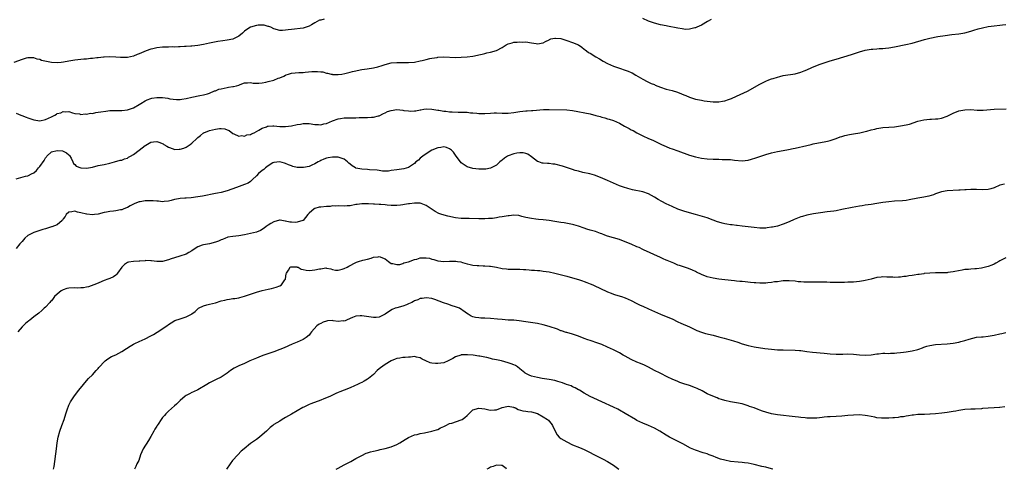
# Model space of a CAD drawing. Units: inches. Extents: x 2532000 to 2535000, y 1557000 to 1560000.
# Drawn here: x 2534260 to 2534596, y 1557000 to 1557154 of the extents above; entities that cross this region are included whole.
import ezdxf

# ---------------------------------------------------------------- set-up
doc = ezdxf.new("R2010")
doc.units = ezdxf.units.IN
doc.header["$MEASUREMENT"] = 0
doc.layers.add('LD25321557_10ft', color=133, linetype='Continuous')

msp = doc.modelspace()

# ---------------------------------------------------------------- linework, layer by layer
at = {"layer": 'LD25321557_10ft'}
for points, elevation in [([(2534364.22, 1557153.78), (2534363, 1557153.46), (2534362.61, 1557153.39), (2534361.77, 1557153), (2534361, 1557152.57), (2534359.85, 1557151.85), (2534359, 1557151.36), (2534357, 1557150.66), (2534353, 1557150.26), (2534351.88, 1557150.12), (2534351, 1557149.97), (2534349.9, 1557149.9), (2534349, 1557149.89), (2534347, 1557150.46), (2534345.9, 1557151), (2534345.27, 1557151.27), (2534345, 1557151.32), (2534343.69, 1557151.69), (2534343, 1557151.7), (2534341.67, 1557151.67), (2534341, 1557151.6), (2534338.97, 1557151), (2534337.75, 1557150.25), (2534337, 1557149.64), (2534336.62, 1557149.38), (2534336.22, 1557149), (2534335, 1557147.98), (2534333, 1557146.92), (2534331, 1557146.55), (2534329.58, 1557146.42), (2534327.82, 1557146.18), (2534326.15, 1557145.85), (2534325, 1557145.56), (2534323, 1557145.12), (2534321, 1557144.81), (2534319, 1557144.59), (2534318.58, 1557144.58), (2534317, 1557144.44), (2534316.46, 1557144.46), (2534315, 1557144.34), (2534314.36, 1557144.36), (2534313, 1557144.26), (2534312.29, 1557144.29), (2534311, 1557144.22), (2534310.23, 1557144.23), (2534309, 1557144.17), (2534307, 1557144), (2534305.69, 1557143.69), (2534305, 1557143.56), (2534303.39, 1557143), (2534301, 1557141.9), (2534300.33, 1557141.67), (2534299, 1557141.13), (2534297, 1557140.68), (2534296.66, 1557140.66), (2534294.63, 1557140.63), (2534293, 1557140.81), (2534290.96, 1557140.96), (2534289, 1557140.81), (2534288.82, 1557140.82), (2534287, 1557140.54), (2534286.55, 1557140.55), (2534285, 1557140.32), (2534284.3, 1557140.3), (2534283, 1557140.15), (2534282.08, 1557140.08), (2534279, 1557139.72), (2534277, 1557139.42), (2534275.09, 1557139.09), (2534274.28, 1557139), (2534273, 1557138.89), (2534271, 1557138.98), (2534269.3, 1557139.3), (2534267.67, 1557139.67), (2534267, 1557139.94), (2534266.12, 1557140.12), (2534265, 1557140.53), (2534264.55, 1557140.55), (2534263, 1557140.56), (2534262.42, 1557140.42), (2534261, 1557139.97), (2534258.19, 1557139)], 7770), ([(2534259, 1557121.65), (2534260.58, 1557121), (2534260.89, 1557120.89), (2534262.33, 1557120.33), (2534263, 1557120.02), (2534265, 1557119.33), (2534267, 1557119.09), (2534269, 1557119.51), (2534269.99, 1557119.99), (2534271, 1557120.46), (2534272.12, 1557121), (2534272.69, 1557121.31), (2534273, 1557121.5), (2534274.2, 1557121.8), (2534275, 1557122.21), (2534275.91, 1557122.09), (2534277, 1557122.19), (2534278.17, 1557121.83), (2534279, 1557121.55), (2534280.6, 1557121.4), (2534281, 1557121.26), (2534282.57, 1557121.43), (2534283, 1557121.35), (2534284.39, 1557121.61), (2534285, 1557121.6), (2534286.13, 1557121.87), (2534287, 1557121.96), (2534287.85, 1557122.15), (2534289.6, 1557122.4), (2534291, 1557122.53), (2534291.45, 1557122.55), (2534295, 1557122.58), (2534297, 1557122.8), (2534299, 1557123.47), (2534301, 1557124.62), (2534301.55, 1557125), (2534303, 1557125.86), (2534303.74, 1557126.26), (2534305, 1557126.67), (2534305.26, 1557126.74), (2534307, 1557127.01), (2534309, 1557126.98), (2534310.75, 1557126.75), (2534311.41, 1557126.59), (2534313.7, 1557126.3), (2534315, 1557126.34), (2534315.58, 1557126.42), (2534317, 1557126.71), (2534319, 1557127.17), (2534321.65, 1557127.65), (2534323, 1557127.93), (2534324.3, 1557128.3), (2534325, 1557128.54), (2534326.75, 1557129.25), (2534327, 1557129.32), (2534328.19, 1557129.81), (2534329, 1557130.03), (2534331, 1557130.48), (2534331.5, 1557130.5), (2534333, 1557130.77), (2534333.24, 1557130.76), (2534334.18, 1557131), (2534335, 1557131.26), (2534335.46, 1557131.46), (2534337, 1557132.03), (2534338.03, 1557132.03), (2534339, 1557132.16), (2534339.93, 1557131.93), (2534341, 1557131.96), (2534341.9, 1557131.9), (2534343, 1557132.07), (2534344.23, 1557132.23), (2534345, 1557132.45), (2534347, 1557132.95), (2534348.4, 1557133.6), (2534349, 1557133.76), (2534350.35, 1557134.35), (2534351, 1557134.68), (2534351.22, 1557134.78), (2534352.01, 1557135), (2534353, 1557135.31), (2534355.55, 1557135.55), (2534357, 1557135.61), (2534357.71, 1557135.71), (2534359.91, 1557135.91), (2534361, 1557135.91), (2534361.94, 1557135.94), (2534363, 1557135.74), (2534363.74, 1557135.74), (2534365, 1557135.34), (2534365.34, 1557135.34), (2534366.59, 1557135), (2534366.93, 1557134.93), (2534367, 1557134.91), (2534369, 1557134.82), (2534370.19, 1557135), (2534371.18, 1557135.18), (2534373, 1557135.68), (2534373.86, 1557135.86), (2534375, 1557136.16), (2534376.41, 1557136.41), (2534377, 1557136.53), (2534378.81, 1557136.81), (2534381, 1557137.2), (2534382.45, 1557137.54), (2534384, 1557138), (2534385, 1557138.33), (2534387, 1557138.81), (2534389, 1557138.99), (2534393, 1557138.98), (2534395, 1557139.14), (2534397, 1557139.52), (2534397.68, 1557139.68), (2534399, 1557140.03), (2534400.31, 1557140.31), (2534401, 1557140.49), (2534402.72, 1557140.72), (2534403, 1557140.77), (2534405, 1557140.85), (2534409, 1557140.73), (2534411, 1557140.75), (2534413, 1557140.89), (2534415, 1557141.17), (2534416.55, 1557141.45), (2534417, 1557141.6), (2534418.17, 1557141.83), (2534419, 1557142.08), (2534419.78, 1557142.22), (2534421, 1557142.5), (2534423, 1557143.03), (2534425, 1557144.12), (2534426.37, 1557145), (2534427, 1557145.29), (2534428.36, 1557145.64), (2534429, 1557145.87), (2534430.1, 1557145.9), (2534431, 1557146.06), (2534432.03, 1557145.97), (2534433, 1557145.99), (2534435, 1557145.67), (2534436.55, 1557145.45), (2534437, 1557145.36), (2534439, 1557145.67), (2534439.82, 1557146.18), (2534441, 1557146.75), (2534441.15, 1557146.85), (2534441.63, 1557147), (2534443, 1557147.29), (2534443.24, 1557147.24), (2534445, 1557147.12), (2534447, 1557146.49), (2534449, 1557145.79), (2534451, 1557145.03), (2534451.07, 1557145), (2534452.16, 1557144.16), (2534453, 1557143.55), (2534453.3, 1557143.3), (2534453.78, 1557143), (2534454.43, 1557142.43), (2534455, 1557142.16), (2534457, 1557140.94), (2534458.18, 1557140.18), (2534459.45, 1557139.45), (2534461, 1557138.65), (2534463, 1557137.77), (2534465, 1557137.01), (2534467, 1557136.37), (2534468.01, 1557136.01), (2534469, 1557135.61), (2534469.41, 1557135.41), (2534470.68, 1557134.68), (2534473, 1557133.22), (2534474.47, 1557132.47), (2534475, 1557132.22), (2534475.85, 1557131.85), (2534477, 1557131.41), (2534477.28, 1557131.28), (2534479, 1557130.59), (2534481, 1557129.88), (2534483, 1557129.35), (2534484.81, 1557128.81), (2534486.27, 1557128.27), (2534487, 1557127.94), (2534487.69, 1557127.69), (2534489, 1557127.11), (2534491, 1557126.5), (2534493, 1557126.07), (2534493.91, 1557125.91), (2534495, 1557125.73), (2534497, 1557125.52), (2534499, 1557125.53), (2534500.28, 1557125.72), (2534501, 1557125.84), (2534502.3, 1557126.3), (2534503, 1557126.52), (2534503.33, 1557126.67), (2534505, 1557127.48), (2534508.78, 1557129.22), (2534513, 1557131.61), (2534515, 1557132.54), (2534516.08, 1557133), (2534517, 1557133.36), (2534517.51, 1557133.51), (2534519, 1557134.01), (2534519.79, 1557134.21), (2534521, 1557134.48), (2534525, 1557135.15), (2534527, 1557135.67), (2534528.14, 1557136.14), (2534529, 1557136.46), (2534530.73, 1557137.27), (2534532.12, 1557137.88), (2534533.56, 1557138.44), (2534535.26, 1557139), (2534537, 1557139.55), (2534539, 1557140.16), (2534544.3, 1557141.7), (2534545, 1557141.94), (2534547, 1557142.58), (2534549, 1557143.14), (2534551, 1557143.53), (2534551.55, 1557143.55), (2534553, 1557143.69), (2534553.71, 1557143.71), (2534555, 1557143.8), (2534555.89, 1557143.89), (2534557, 1557144.03), (2534559, 1557144.37), (2534562.87, 1557145.13), (2534565, 1557145.61), (2534569.21, 1557146.79), (2534571, 1557147.24), (2534573.81, 1557147.81), (2534576.23, 1557148.23), (2534578.56, 1557148.56), (2534581, 1557148.81), (2534583, 1557149.11), (2534585, 1557149.64), (2534586.02, 1557149.98), (2534587.56, 1557150.44), (2534589, 1557150.82), (2534591, 1557151.25), (2534593, 1557151.54), (2534595, 1557151.73), (2534595.84, 1557151.84), (2534597, 1557151.93)], 7780), ([(2534496.34, 1557153.66), (2534495.13, 1557153), (2534493, 1557151.76), (2534491.41, 1557151), (2534491, 1557150.83), (2534490.78, 1557150.78), (2534489, 1557150.33), (2534487.72, 1557150.28), (2534487, 1557150.32), (2534486.44, 1557150.44), (2534485, 1557150.65), (2534481.41, 1557151.41), (2534481, 1557151.47), (2534479, 1557151.88), (2534477, 1557152.43), (2534475, 1557153.14), (2534473, 1557153.96)], 7770), ([(2534259, 1557099.21), (2534262.11, 1557100.11), (2534263, 1557100.31), (2534264.42, 1557101), (2534264.82, 1557101.18), (2534265, 1557101.3), (2534265.91, 1557102.09), (2534266.55, 1557103), (2534267, 1557103.46), (2534268.51, 1557105.49), (2534269, 1557106.42), (2534269.29, 1557106.71), (2534269.49, 1557107), (2534271, 1557108.43), (2534273, 1557108.93), (2534274.74, 1557108.74), (2534275, 1557108.67), (2534276.16, 1557108.16), (2534277, 1557107.46), (2534277.21, 1557107.21), (2534277.72, 1557106.28), (2534278.32, 1557105), (2534278.52, 1557104.52), (2534279, 1557104.07), (2534279.5, 1557103.5), (2534281, 1557102.94), (2534283, 1557102.9), (2534285, 1557103.27), (2534287, 1557103.73), (2534289, 1557104.15), (2534291, 1557104.61), (2534292.54, 1557105), (2534294.45, 1557105.55), (2534295, 1557105.65), (2534295.96, 1557106.04), (2534297, 1557106.32), (2534297.38, 1557106.61), (2534298, 1557107), (2534299, 1557107.59), (2534300.94, 1557109.06), (2534303, 1557110.57), (2534303.31, 1557110.69), (2534305, 1557111.8), (2534305.9, 1557111.9), (2534307, 1557111.99), (2534307.75, 1557111.75), (2534309.14, 1557111.14), (2534309.36, 1557111), (2534310.41, 1557110.41), (2534311, 1557110.02), (2534312.55, 1557109.45), (2534313, 1557109.3), (2534314.69, 1557109.31), (2534315, 1557109.33), (2534316.29, 1557109.71), (2534317, 1557110.05), (2534318.44, 1557111), (2534319, 1557111.45), (2534320.64, 1557113), (2534320.84, 1557113.16), (2534321, 1557113.34), (2534321.98, 1557114.02), (2534323, 1557114.96), (2534323.07, 1557115), (2534325, 1557115.74), (2534327, 1557116.21), (2534328.38, 1557116.38), (2534329, 1557116.4), (2534330.26, 1557116.26), (2534331, 1557116), (2534331.69, 1557115.69), (2534333, 1557114.77), (2534333.36, 1557114.64), (2534335, 1557113.86), (2534336, 1557114), (2534337, 1557113.85), (2534337.77, 1557114.23), (2534339, 1557114.4), (2534339.35, 1557114.65), (2534340.25, 1557115), (2534341, 1557115.41), (2534341.84, 1557115.84), (2534343, 1557116.55), (2534344.42, 1557117), (2534344.8, 1557117.2), (2534345, 1557117.27), (2534346.62, 1557117.38), (2534347, 1557117.36), (2534349.08, 1557117.08), (2534351, 1557117.07), (2534353, 1557117.39), (2534355, 1557117.83), (2534356.04, 1557117.96), (2534357, 1557118.14), (2534358.15, 1557118.15), (2534359, 1557118.08), (2534361, 1557117.76), (2534362.23, 1557117.77), (2534363, 1557117.71), (2534364.01, 1557117.99), (2534365, 1557118.18), (2534367, 1557119), (2534369, 1557119.68), (2534369.8, 1557119.8), (2534371, 1557120.02), (2534373, 1557120.1), (2534374.12, 1557120.12), (2534375, 1557120.1), (2534376.14, 1557120.14), (2534377, 1557120.13), (2534378.2, 1557120.2), (2534379, 1557120.21), (2534380.32, 1557120.32), (2534381, 1557120.33), (2534382.77, 1557120.77), (2534383, 1557120.8), (2534384.44, 1557121.56), (2534385, 1557121.8), (2534385.81, 1557122.19), (2534387, 1557122.62), (2534389, 1557122.86), (2534391, 1557122.67), (2534391.41, 1557122.59), (2534393, 1557122.42), (2534393.61, 1557122.39), (2534395, 1557122.46), (2534395.49, 1557122.51), (2534397, 1557122.82), (2534397.17, 1557122.83), (2534398.19, 1557123), (2534399, 1557123.1), (2534401, 1557123.06), (2534403, 1557122.68), (2534403.36, 1557122.64), (2534405, 1557122.31), (2534405.69, 1557122.31), (2534407, 1557122.15), (2534407.85, 1557122.15), (2534409.96, 1557122.04), (2534411, 1557122.03), (2534412.05, 1557121.95), (2534413, 1557121.95), (2534414.18, 1557121.82), (2534415, 1557121.78), (2534416.36, 1557121.64), (2534417, 1557121.6), (2534418.42, 1557121.58), (2534419, 1557121.59), (2534421, 1557121.7), (2534422.27, 1557121.73), (2534423, 1557121.72), (2534425, 1557121.67), (2534427, 1557121.7), (2534429, 1557121.92), (2534431, 1557122.22), (2534433, 1557122.43), (2534433.54, 1557122.46), (2534435, 1557122.57), (2534435.42, 1557122.58), (2534439.11, 1557122.89), (2534441.07, 1557122.93), (2534447, 1557122.79), (2534449, 1557122.56), (2534455, 1557121.43), (2534457, 1557120.91), (2534458.47, 1557120.47), (2534459, 1557120.34), (2534460.02, 1557120.02), (2534461, 1557119.77), (2534461.57, 1557119.57), (2534463, 1557119.12), (2534465, 1557118.19), (2534466.8, 1557117.2), (2534468.37, 1557116.37), (2534469, 1557116.02), (2534469.69, 1557115.69), (2534471.01, 1557114.99), (2534473, 1557113.97), (2534475, 1557113), (2534476.43, 1557112.43), (2534477.8, 1557111.8), (2534479.44, 1557111), (2534481, 1557110.25), (2534482.24, 1557109.76), (2534483, 1557109.43), (2534485, 1557108.74), (2534489, 1557107.28), (2534491, 1557106.69), (2534493, 1557106.28), (2534495, 1557106.04), (2534497, 1557105.96), (2534498.06, 1557105.93), (2534499, 1557105.93), (2534500.11, 1557105.89), (2534501, 1557105.89), (2534502.19, 1557105.81), (2534503, 1557105.78), (2534504.37, 1557105.63), (2534507, 1557105.41), (2534509, 1557105.6), (2534510.1, 1557105.9), (2534511.64, 1557106.36), (2534513, 1557106.89), (2534515, 1557107.59), (2534517, 1557108.13), (2534519, 1557108.53), (2534521, 1557108.86), (2534522.79, 1557109.21), (2534524.41, 1557109.59), (2534525, 1557109.75), (2534529, 1557110.65), (2534530.49, 1557111), (2534531.14, 1557111.14), (2534533, 1557111.49), (2534535, 1557111.82), (2534536.08, 1557112.08), (2534537, 1557112.27), (2534539, 1557112.97), (2534540.47, 1557113.53), (2534541, 1557113.71), (2534541.99, 1557114.01), (2534543.65, 1557114.35), (2534545, 1557114.55), (2534547.09, 1557114.91), (2534549, 1557115.39), (2534549.56, 1557115.56), (2534551, 1557115.93), (2534552.22, 1557116.22), (2534553, 1557116.38), (2534555, 1557116.72), (2534557, 1557116.89), (2534559, 1557117.04), (2534561, 1557117.28), (2534563, 1557117.66), (2534564.05, 1557117.95), (2534567, 1557118.91), (2534569, 1557119.36), (2534571, 1557119.58), (2534571.59, 1557119.59), (2534573, 1557119.7), (2534573.78, 1557119.78), (2534575, 1557119.96), (2534577, 1557120.64), (2534578.58, 1557121.42), (2534579, 1557121.61), (2534581, 1557122.42), (2534583, 1557122.83), (2534585, 1557122.87), (2534587.27, 1557122.73), (2534589.27, 1557122.73), (2534593, 1557122.98), (2534597.16, 1557123.16)], 7790), ([(2534596.54, 1557097.46), (2534595, 1557097.02), (2534593, 1557096.14), (2534591.84, 1557095.84), (2534591, 1557095.58), (2534589, 1557095.49), (2534587, 1557095.55), (2534585.53, 1557095.53), (2534585, 1557095.56), (2534583.49, 1557095.49), (2534583, 1557095.51), (2534581.39, 1557095.39), (2534581, 1557095.39), (2534577, 1557095.11), (2534575, 1557094.75), (2534574.65, 1557094.65), (2534573, 1557094.07), (2534572.25, 1557093.75), (2534570.71, 1557093.29), (2534569, 1557092.92), (2534567, 1557092.59), (2534564.03, 1557092.03), (2534563, 1557091.88), (2534561.75, 1557091.75), (2534559, 1557091.57), (2534557, 1557091.38), (2534555, 1557091.14), (2534553, 1557090.83), (2534551, 1557090.49), (2534549, 1557090.21), (2534547.96, 1557090.04), (2534547, 1557089.91), (2534544.55, 1557089.45), (2534541, 1557088.73), (2534539, 1557088.35), (2534538.23, 1557088.23), (2534535.93, 1557087.93), (2534533.66, 1557087.66), (2534531.31, 1557087.31), (2534529, 1557086.85), (2534527.6, 1557086.4), (2534527, 1557086.24), (2534524.7, 1557085.3), (2534523, 1557084.49), (2534521, 1557083.7), (2534519, 1557083.11), (2534517.25, 1557082.75), (2534517, 1557082.68), (2534515.49, 1557082.51), (2534515, 1557082.43), (2534513.57, 1557082.43), (2534513, 1557082.41), (2534511, 1557082.58), (2534509, 1557082.82), (2534507, 1557083.03), (2534505.25, 1557083.25), (2534505, 1557083.26), (2534503.49, 1557083.49), (2534503, 1557083.52), (2534501.74, 1557083.74), (2534501, 1557083.85), (2534500.06, 1557084.06), (2534499, 1557084.37), (2534498.52, 1557084.53), (2534497, 1557085.15), (2534495, 1557085.89), (2534494.16, 1557086.16), (2534491, 1557087.03), (2534489, 1557087.62), (2534487, 1557088.23), (2534485, 1557088.92), (2534483, 1557089.78), (2534481, 1557090.71), (2534479.49, 1557091.49), (2534478.2, 1557092.2), (2534476.95, 1557093), (2534475, 1557094.05), (2534473, 1557094.79), (2534469.52, 1557095.52), (2534467.92, 1557095.92), (2534466.38, 1557096.38), (2534465, 1557096.86), (2534463, 1557097.72), (2534461, 1557098.63), (2534459.36, 1557099.36), (2534457.96, 1557099.96), (2534456.5, 1557100.5), (2534454.94, 1557100.94), (2534452.57, 1557101.43), (2534451, 1557101.8), (2534449.9, 1557102.1), (2534449, 1557102.39), (2534445.53, 1557103.53), (2534443, 1557104.2), (2534442.27, 1557104.27), (2534441, 1557104.45), (2534440.45, 1557104.45), (2534439, 1557104.54), (2534438.63, 1557104.63), (2534437.54, 1557105), (2534437, 1557105.2), (2534435, 1557106.79), (2534433.7, 1557107.7), (2534433, 1557107.91), (2534432.12, 1557108.12), (2534431, 1557108.11), (2534429.98, 1557107.98), (2534429, 1557107.8), (2534427, 1557107.09), (2534426.83, 1557107), (2534425.75, 1557106.25), (2534425, 1557105.62), (2534424.63, 1557105.37), (2534424.17, 1557105), (2534423, 1557103.92), (2534421, 1557102.89), (2534419.43, 1557102.57), (2534419, 1557102.52), (2534417, 1557102.52), (2534415, 1557102.75), (2534413, 1557103.37), (2534412.04, 1557104.04), (2534411, 1557104.74), (2534410.75, 1557105), (2534409.2, 1557107), (2534408.31, 1557108.31), (2534407.62, 1557109), (2534407, 1557109.52), (2534405.92, 1557109.92), (2534405, 1557110.13), (2534404.07, 1557109.93), (2534403, 1557109.78), (2534400.97, 1557109), (2534399, 1557107.82), (2534397.86, 1557107), (2534397, 1557106.31), (2534396.35, 1557105.65), (2534395.53, 1557105), (2534395, 1557104.49), (2534393, 1557103.05), (2534391.4, 1557102.6), (2534389, 1557102.32), (2534387, 1557102.02), (2534386.1, 1557101.9), (2534384.12, 1557101.88), (2534383, 1557102.05), (2534382.22, 1557102.22), (2534379.65, 1557102.35), (2534379, 1557102.42), (2534377, 1557102.55), (2534375, 1557102.93), (2534374.84, 1557103), (2534373.71, 1557103.71), (2534373, 1557104.24), (2534372.61, 1557104.61), (2534372.1, 1557105), (2534371, 1557105.97), (2534369.63, 1557106.37), (2534369, 1557106.65), (2534367.37, 1557106.63), (2534367, 1557106.65), (2534365.58, 1557106.42), (2534365, 1557106.28), (2534364.07, 1557105.93), (2534363, 1557105.49), (2534362.71, 1557105.29), (2534362.17, 1557105), (2534361, 1557104.31), (2534359.92, 1557103.92), (2534359, 1557103.44), (2534357.12, 1557103.12), (2534357, 1557103.08), (2534355, 1557103.15), (2534353.46, 1557103.46), (2534353, 1557103.67), (2534351.96, 1557103.96), (2534351, 1557104.5), (2534350.58, 1557104.58), (2534349, 1557105.07), (2534347, 1557104.82), (2534346.65, 1557104.65), (2534345, 1557103.69), (2534344.14, 1557103), (2534343.53, 1557102.47), (2534343, 1557102.13), (2534341.72, 1557101), (2534341, 1557100.23), (2534339.64, 1557099), (2534339.36, 1557098.64), (2534339, 1557098.34), (2534338.2, 1557097.8), (2534337, 1557097.25), (2534334.26, 1557096.26), (2534331, 1557095.16), (2534329, 1557094.6), (2534327.69, 1557094.31), (2534327, 1557094.18), (2534322.64, 1557093.36), (2534321, 1557093.08), (2534318.79, 1557092.79), (2534317, 1557092.65), (2534316.59, 1557092.59), (2534315, 1557092.51), (2534314.37, 1557092.37), (2534313, 1557092.17), (2534311.86, 1557091.86), (2534311, 1557091.61), (2534309.47, 1557091.47), (2534309, 1557091.36), (2534307.57, 1557091.57), (2534307, 1557091.55), (2534305.73, 1557091.73), (2534305, 1557091.75), (2534303, 1557091.69), (2534301.37, 1557091.36), (2534301, 1557091.33), (2534300.01, 1557091), (2534299.27, 1557090.73), (2534299, 1557090.56), (2534297.96, 1557090.04), (2534297, 1557089.49), (2534296.66, 1557089.34), (2534295.74, 1557089), (2534295, 1557088.69), (2534294.63, 1557088.63), (2534293, 1557088.3), (2534292.17, 1557088.17), (2534291, 1557088.05), (2534289.8, 1557087.8), (2534289, 1557087.68), (2534287, 1557087.17), (2534285.75, 1557087), (2534285, 1557086.91), (2534283.12, 1557087.12), (2534283, 1557087.12), (2534281, 1557087.66), (2534279.86, 1557087.86), (2534279, 1557088.16), (2534277.94, 1557087.94), (2534277, 1557087.85), (2534276.05, 1557087), (2534275.69, 1557086.31), (2534275, 1557085.52), (2534274.84, 1557085.16), (2534274.67, 1557085), (2534273, 1557083.56), (2534271.2, 1557082.8), (2534271, 1557082.79), (2534269.68, 1557082.32), (2534269, 1557082.2), (2534268.1, 1557081.9), (2534267, 1557081.6), (2534265, 1557080.94), (2534263, 1557079.88), (2534261.89, 1557079), (2534261, 1557077.86), (2534260.24, 1557077), (2534259, 1557075.41)], 7800), ([(2534597, 1557072.19), (2534595, 1557071.24), (2534594.57, 1557071), (2534593.6, 1557070.4), (2534593, 1557070.08), (2534592.26, 1557069.74), (2534591, 1557069.23), (2534590.03, 1557069), (2534588.72, 1557068.72), (2534587, 1557068.53), (2534586.43, 1557068.43), (2534585, 1557068.38), (2534584.28, 1557068.28), (2534583, 1557068.21), (2534582.07, 1557068.07), (2534579.61, 1557067.61), (2534579, 1557067.44), (2534577.19, 1557067.19), (2534577, 1557067.15), (2534575, 1557067.08), (2534573, 1557067.1), (2534571.02, 1557067.02), (2534569.16, 1557066.84), (2534569, 1557066.83), (2534567.4, 1557066.6), (2534567, 1557066.58), (2534565.67, 1557066.33), (2534565, 1557066.24), (2534563.93, 1557066.07), (2534563, 1557065.89), (2534562.17, 1557065.83), (2534561, 1557065.6), (2534560.37, 1557065.63), (2534559, 1557065.52), (2534558.41, 1557065.59), (2534557, 1557065.67), (2534556.32, 1557065.68), (2534555, 1557065.75), (2534554.37, 1557065.63), (2534553, 1557065.49), (2534551, 1557065), (2534549, 1557064.48), (2534548.35, 1557064.35), (2534547, 1557064.11), (2534546.04, 1557064.04), (2534545, 1557063.94), (2534543.94, 1557063.94), (2534543, 1557063.89), (2534541.87, 1557063.87), (2534539.8, 1557063.8), (2534539, 1557063.79), (2534537, 1557063.8), (2534535.89, 1557063.89), (2534535, 1557063.89), (2534533.96, 1557063.96), (2534533, 1557063.93), (2534531.96, 1557063.96), (2534531, 1557063.92), (2534529.92, 1557063.92), (2534527.96, 1557063.96), (2534527, 1557064.07), (2534526.1, 1557064.1), (2534525, 1557064.26), (2534523, 1557064.39), (2534522.38, 1557064.38), (2534521, 1557064.33), (2534520.27, 1557064.27), (2534519, 1557064.1), (2534517.99, 1557063.99), (2534517, 1557063.82), (2534515.72, 1557063.72), (2534515, 1557063.61), (2534513.6, 1557063.6), (2534513, 1557063.56), (2534511.66, 1557063.66), (2534511, 1557063.68), (2534509.81, 1557063.81), (2534507.99, 1557063.99), (2534507, 1557064.11), (2534506.16, 1557064.16), (2534505, 1557064.31), (2534504.35, 1557064.35), (2534501, 1557064.69), (2534499, 1557064.95), (2534497, 1557065.29), (2534495, 1557065.8), (2534493, 1557066.57), (2534491.39, 1557067.39), (2534491, 1557067.56), (2534490.02, 1557068.02), (2534488.58, 1557068.58), (2534485.57, 1557069.57), (2534485, 1557069.79), (2534483.61, 1557070.39), (2534483, 1557070.62), (2534481.33, 1557071.33), (2534481, 1557071.5), (2534479.93, 1557071.93), (2534479, 1557072.37), (2534473.28, 1557075), (2534473, 1557075.11), (2534471.73, 1557075.73), (2534471, 1557076.02), (2534469, 1557076.93), (2534467, 1557077.76), (2534465, 1557078.47), (2534463, 1557079.05), (2534461, 1557079.66), (2534460.02, 1557080.02), (2534459, 1557080.4), (2534458.55, 1557080.55), (2534456.81, 1557081.19), (2534455, 1557081.73), (2534453.93, 1557082.07), (2534453, 1557082.35), (2534451, 1557083.04), (2534449.49, 1557083.49), (2534449, 1557083.61), (2534447.85, 1557083.85), (2534446.15, 1557084.15), (2534445, 1557084.33), (2534443, 1557084.69), (2534441, 1557085.01), (2534439, 1557085.23), (2534437.38, 1557085.38), (2534436.52, 1557085.48), (2534435, 1557085.64), (2534433, 1557086.04), (2534431.63, 1557086.37), (2534431, 1557086.58), (2534430.67, 1557086.67), (2534429, 1557086.8), (2534427.4, 1557086.6), (2534427, 1557086.58), (2534425, 1557086.2), (2534423.9, 1557086.1), (2534423, 1557085.92), (2534421.72, 1557085.72), (2534420.32, 1557085.68), (2534419, 1557085.52), (2534417, 1557085.51), (2534413.67, 1557085.67), (2534411, 1557085.73), (2534409, 1557085.91), (2534406.43, 1557086.43), (2534404.32, 1557087), (2534403.33, 1557087.33), (2534402.04, 1557088.04), (2534399, 1557090.14), (2534397.25, 1557090.75), (2534397, 1557090.86), (2534395, 1557090.97), (2534393.27, 1557090.73), (2534393, 1557090.71), (2534391.59, 1557090.41), (2534391, 1557090.32), (2534390.27, 1557090.27), (2534389, 1557090.09), (2534387.92, 1557090.08), (2534387, 1557090.13), (2534385.74, 1557090.26), (2534385, 1557090.32), (2534383.5, 1557090.5), (2534383, 1557090.5), (2534381.39, 1557090.61), (2534381, 1557090.59), (2534379.32, 1557090.68), (2534377, 1557090.72), (2534375.49, 1557090.51), (2534375, 1557090.47), (2534373, 1557090.05), (2534372.01, 1557089.99), (2534371, 1557089.84), (2534369, 1557089.95), (2534368.11, 1557089.89), (2534367, 1557089.99), (2534366.18, 1557089.82), (2534365, 1557089.8), (2534363, 1557089.55), (2534362.48, 1557089.52), (2534361, 1557089.11), (2534360.9, 1557089.1), (2534360.76, 1557089), (2534359, 1557087.52), (2534358.6, 1557087), (2534357, 1557085.05), (2534356.92, 1557085), (2534355, 1557084.39), (2534354.36, 1557084.36), (2534353, 1557084.41), (2534352.46, 1557084.46), (2534351, 1557084.8), (2534350.81, 1557084.81), (2534349.67, 1557085), (2534349.12, 1557085.12), (2534349, 1557085.12), (2534348.92, 1557085.08), (2534347, 1557084.57), (2534345.96, 1557083.96), (2534345, 1557083.36), (2534344.39, 1557083), (2534343.67, 1557082.33), (2534342.38, 1557081.62), (2534341, 1557081.03), (2534339, 1557080.51), (2534337, 1557080.1), (2534335, 1557079.77), (2534333, 1557079.57), (2534331.28, 1557079.28), (2534331, 1557079.21), (2534330.48, 1557079), (2534329.48, 1557078.52), (2534329, 1557078.4), (2534328.1, 1557077.9), (2534327, 1557077.55), (2534325, 1557077.05), (2534323, 1557076.72), (2534322.52, 1557076.52), (2534321, 1557076.02), (2534319.46, 1557075), (2534319, 1557074.66), (2534317.98, 1557074.02), (2534317, 1557073.54), (2534314.83, 1557072.83), (2534313, 1557072.29), (2534311.89, 1557071.89), (2534311, 1557071.6), (2534309, 1557071.03), (2534307.05, 1557070.95), (2534305.19, 1557071.19), (2534305, 1557071.17), (2534303.28, 1557071.28), (2534303, 1557071.24), (2534301.16, 1557071.16), (2534301, 1557071.14), (2534299, 1557071.04), (2534297.28, 1557070.72), (2534297, 1557070.61), (2534296.02, 1557069.98), (2534295, 1557069), (2534293.52, 1557067), (2534293.34, 1557066.66), (2534293, 1557066.36), (2534292.21, 1557065.79), (2534291, 1557065.23), (2534290.24, 1557065), (2534289, 1557064.53), (2534288.19, 1557064.19), (2534287, 1557063.64), (2534285.49, 1557063), (2534283.65, 1557062.35), (2534283, 1557062.27), (2534281.96, 1557062.04), (2534281, 1557062.03), (2534280.07, 1557061.93), (2534279, 1557061.97), (2534277, 1557061.85), (2534276.27, 1557061.73), (2534275, 1557061.34), (2534274.75, 1557061.25), (2534274.35, 1557061), (2534273, 1557059.86), (2534272.09, 1557059), (2534271.65, 1557058.35), (2534271, 1557057.59), (2534270.73, 1557057.27), (2534270.43, 1557057), (2534269, 1557055.43), (2534268.52, 1557055), (2534267.74, 1557054.26), (2534266.66, 1557053.34), (2534265, 1557052.11), (2534263.59, 1557051), (2534263.25, 1557050.75), (2534262.16, 1557049.84), (2534261.4, 1557049), (2534261, 1557048.63), (2534259.54, 1557047)], 7810), ([(2534271.73, 1557000), (2534271.92, 1557001), (2534272.74, 1557007), (2534272.97, 1557009), (2534273.3, 1557011), (2534273.86, 1557013), (2534274.61, 1557015), (2534275.34, 1557017), (2534275.96, 1557019), (2534276.62, 1557021), (2534276.73, 1557021.27), (2534277, 1557021.86), (2534277.57, 1557023), (2534278.92, 1557025.08), (2534280.41, 1557027), (2534281.91, 1557029), (2534282.41, 1557029.59), (2534283.68, 1557031), (2534285, 1557032.27), (2534286.27, 1557033.73), (2534287, 1557034.49), (2534287.23, 1557034.77), (2534287.46, 1557035), (2534289, 1557036.67), (2534289.42, 1557037), (2534290.25, 1557037.75), (2534291.51, 1557038.49), (2534293, 1557039.15), (2534295, 1557040.2), (2534296.69, 1557041.31), (2534297.91, 1557042.09), (2534299, 1557042.74), (2534299.51, 1557043), (2534301, 1557043.71), (2534303, 1557044.56), (2534305, 1557045.55), (2534305.93, 1557046.07), (2534307.17, 1557046.83), (2534310.41, 1557049), (2534311, 1557049.43), (2534311.95, 1557050.05), (2534313.19, 1557050.81), (2534315, 1557051.44), (2534317, 1557052.05), (2534318.85, 1557053), (2534319, 1557053.09), (2534320.06, 1557053.94), (2534321.09, 1557054.91), (2534321.23, 1557055), (2534323, 1557055.9), (2534324.14, 1557056.14), (2534325, 1557056.39), (2534327, 1557056.88), (2534329, 1557057.51), (2534330.19, 1557057.81), (2534331, 1557058.04), (2534331.86, 1557058.14), (2534333, 1557058.34), (2534333.61, 1557058.39), (2534335, 1557058.61), (2534335.32, 1557058.68), (2534337, 1557059.14), (2534339, 1557059.82), (2534341, 1557060.47), (2534343, 1557061.04), (2534345, 1557061.55), (2534346.18, 1557061.82), (2534347, 1557062.03), (2534347.76, 1557062.24), (2534349, 1557062.67), (2534349.55, 1557063), (2534350.72, 1557064.72), (2534350.93, 1557065), (2534350.95, 1557065.05), (2534351.23, 1557066.77), (2534351.31, 1557067), (2534352.03, 1557068.03), (2534352.59, 1557069), (2534352.83, 1557069.17), (2534353, 1557069.22), (2534354.88, 1557069.12), (2534355, 1557069.1), (2534355.24, 1557069), (2534356.36, 1557068.36), (2534357, 1557068.26), (2534357.99, 1557067.99), (2534359, 1557067.9), (2534360.04, 1557068.04), (2534361, 1557068.1), (2534362.52, 1557068.52), (2534363, 1557068.52), (2534364.77, 1557068.77), (2534365, 1557068.69), (2534366.5, 1557068.5), (2534367, 1557068.23), (2534368.06, 1557068.06), (2534369, 1557068.04), (2534370.32, 1557068.32), (2534371, 1557068.57), (2534372.04, 1557069), (2534372.61, 1557069.39), (2534375, 1557070.68), (2534375.25, 1557070.75), (2534375.88, 1557071), (2534377.39, 1557071.39), (2534379, 1557071.83), (2534380.17, 1557072.17), (2534381, 1557072.5), (2534382.62, 1557072.62), (2534383, 1557072.7), (2534385, 1557071.9), (2534386.11, 1557071), (2534387, 1557070.35), (2534387.66, 1557070.34), (2534389, 1557069.92), (2534390, 1557070), (2534391, 1557070.34), (2534391.43, 1557070.57), (2534393, 1557070.89), (2534395, 1557071.62), (2534395.82, 1557071.82), (2534397, 1557072.2), (2534399, 1557072.29), (2534400.09, 1557072.09), (2534401, 1557071.83), (2534401.68, 1557071.68), (2534403, 1557071.18), (2534405, 1557070.97), (2534407, 1557071.13), (2534409.12, 1557071.12), (2534409.67, 1557071), (2534410.82, 1557070.82), (2534411.38, 1557070.62), (2534413, 1557070.18), (2534414, 1557070), (2534415, 1557069.71), (2534416.4, 1557069.6), (2534417, 1557069.57), (2534418.48, 1557069.52), (2534419, 1557069.54), (2534420.62, 1557069.38), (2534421, 1557069.36), (2534422.98, 1557069), (2534425, 1557068.6), (2534426.44, 1557068.44), (2534427, 1557068.39), (2534428.35, 1557068.35), (2534429, 1557068.36), (2534430.34, 1557068.34), (2534431, 1557068.36), (2534432.28, 1557068.28), (2534433, 1557068.25), (2534434.16, 1557068.16), (2534435, 1557068.07), (2534436.03, 1557068.03), (2534437, 1557067.91), (2534437.86, 1557067.86), (2534439, 1557067.72), (2534441, 1557067.41), (2534443, 1557066.95), (2534447, 1557065.98), (2534449, 1557065.44), (2534451, 1557064.85), (2534452.37, 1557064.37), (2534453, 1557064.18), (2534453.84, 1557063.84), (2534455, 1557063.41), (2534455.93, 1557063), (2534459, 1557061.56), (2534460.22, 1557061), (2534461, 1557060.66), (2534462.17, 1557060.17), (2534463, 1557059.86), (2534463.64, 1557059.64), (2534465.74, 1557059), (2534467, 1557058.59), (2534469, 1557057.72), (2534471, 1557056.66), (2534472.11, 1557056.11), (2534473, 1557055.68), (2534475, 1557054.81), (2534477, 1557053.9), (2534479, 1557053.01), (2534480.44, 1557052.44), (2534483, 1557051.36), (2534485, 1557050.42), (2534486.02, 1557049.98), (2534489, 1557048.64), (2534490.1, 1557048.1), (2534491.47, 1557047.47), (2534493, 1557046.88), (2534494.44, 1557046.44), (2534497, 1557045.83), (2534499, 1557045.3), (2534500.77, 1557044.77), (2534503.94, 1557043.94), (2534505.47, 1557043.47), (2534507, 1557042.92), (2534509, 1557042.24), (2534511, 1557041.79), (2534514.71, 1557041.29), (2534517, 1557041.01), (2534519, 1557040.86), (2534521, 1557040.77), (2534525, 1557040.7), (2534526.57, 1557040.57), (2534527, 1557040.55), (2534528.36, 1557040.36), (2534529, 1557040.29), (2534531, 1557040.05), (2534535, 1557039.69), (2534537, 1557039.47), (2534539, 1557039.31), (2534541.33, 1557039.33), (2534543, 1557039.4), (2534545, 1557039.34), (2534547, 1557039.15), (2534549, 1557038.99), (2534551, 1557039.1), (2534553, 1557039.43), (2534553.49, 1557039.49), (2534555, 1557039.63), (2534555.66, 1557039.66), (2534557, 1557039.6), (2534557.64, 1557039.64), (2534559, 1557039.65), (2534559.74, 1557039.74), (2534561, 1557039.92), (2534562.03, 1557040.03), (2534563, 1557040.18), (2534565, 1557040.45), (2534567, 1557040.92), (2534567.25, 1557041), (2534568.49, 1557041.51), (2534569, 1557041.7), (2534569.97, 1557042.03), (2534571, 1557042.34), (2534573, 1557042.67), (2534577, 1557042.89), (2534579, 1557043.11), (2534581, 1557043.48), (2534581.66, 1557043.66), (2534583, 1557043.98), (2534584.43, 1557044.43), (2534587, 1557045.09), (2534588.72, 1557045.28), (2534589, 1557045.3), (2534589.3, 1557045.3), (2534591, 1557045.45), (2534592.3, 1557045.7), (2534593, 1557045.78), (2534595, 1557046.26), (2534595.63, 1557046.37), (2534597, 1557046.76)], 7820), ([(2534596.67, 1557021.33), (2534595, 1557021.13), (2534594.86, 1557021.14), (2534592.99, 1557020.99), (2534591, 1557020.87), (2534589, 1557020.72), (2534588.68, 1557020.68), (2534586.56, 1557020.56), (2534585, 1557020.52), (2534583, 1557020.39), (2534582.3, 1557020.3), (2534581, 1557020.09), (2534579.91, 1557019.91), (2534579, 1557019.73), (2534577, 1557019.42), (2534575.16, 1557019.16), (2534573, 1557018.91), (2534571.18, 1557018.82), (2534571, 1557018.79), (2534569.22, 1557018.78), (2534567, 1557018.69), (2534565.49, 1557018.5), (2534565, 1557018.49), (2534563.77, 1557018.23), (2534563, 1557018.19), (2534562.03, 1557017.97), (2534561, 1557017.88), (2534560.26, 1557017.74), (2534559, 1557017.63), (2534558.44, 1557017.56), (2534557, 1557017.48), (2534555, 1557017.44), (2534554.5, 1557017.5), (2534553, 1557017.62), (2534552.21, 1557017.79), (2534551, 1557018), (2534549.74, 1557018.26), (2534549, 1557018.39), (2534547, 1557018.58), (2534545, 1557018.53), (2534543, 1557018.34), (2534541, 1557018.11), (2534539, 1557018), (2534537, 1557017.97), (2534536.1, 1557017.9), (2534535, 1557017.83), (2534534.29, 1557017.71), (2534532.49, 1557017.51), (2534531, 1557017.42), (2534529, 1557017.48), (2534528.46, 1557017.54), (2534527, 1557017.66), (2534526.23, 1557017.77), (2534525, 1557017.89), (2534519, 1557018.63), (2534517, 1557018.99), (2534515, 1557019.56), (2534513.9, 1557019.9), (2534513, 1557020.22), (2534512.4, 1557020.4), (2534511, 1557020.95), (2534509.5, 1557021.5), (2534509, 1557021.72), (2534507, 1557022.32), (2534505, 1557022.7), (2534503, 1557023.03), (2534501, 1557023.46), (2534499.86, 1557023.86), (2534499, 1557024.1), (2534498.39, 1557024.39), (2534496.95, 1557024.95), (2534495, 1557025.83), (2534493.23, 1557026.77), (2534491.57, 1557027.57), (2534491, 1557027.86), (2534489, 1557028.59), (2534487, 1557029.2), (2534485.68, 1557029.68), (2534485, 1557029.94), (2534483, 1557030.81), (2534481.52, 1557031.52), (2534478.88, 1557032.88), (2534477, 1557033.81), (2534475, 1557034.87), (2534473.58, 1557035.58), (2534472.18, 1557036.18), (2534471, 1557036.63), (2534469, 1557037.53), (2534467, 1557038.6), (2534466.28, 1557039), (2534465, 1557039.76), (2534463, 1557040.86), (2534461, 1557041.78), (2534459, 1557042.61), (2534457, 1557043.33), (2534455.76, 1557043.76), (2534455, 1557043.99), (2534454.27, 1557044.27), (2534453, 1557044.71), (2534451, 1557045.48), (2534449, 1557046.12), (2534447, 1557046.69), (2534446.78, 1557046.78), (2534445.27, 1557047.27), (2534445, 1557047.35), (2534443.82, 1557047.82), (2534441, 1557048.81), (2534439, 1557049.38), (2534437, 1557049.77), (2534433, 1557050.42), (2534430.75, 1557050.75), (2534429, 1557050.9), (2534427, 1557050.99), (2534425, 1557051.14), (2534423.32, 1557051.32), (2534421, 1557051.52), (2534419, 1557051.61), (2534417.66, 1557051.66), (2534417, 1557051.72), (2534415.86, 1557051.86), (2534415, 1557052.12), (2534414.34, 1557052.34), (2534413.33, 1557053), (2534413.1, 1557053.1), (2534412.32, 1557053.68), (2534410.43, 1557055), (2534409.4, 1557055.4), (2534409, 1557055.54), (2534407.9, 1557055.9), (2534406.37, 1557056.37), (2534404.89, 1557056.89), (2534401.94, 1557058.06), (2534401, 1557058.38), (2534399, 1557058.63), (2534397.64, 1557058.36), (2534397, 1557058.32), (2534396.11, 1557057.89), (2534395, 1557057.51), (2534394.68, 1557057.32), (2534394.07, 1557057), (2534393, 1557056.51), (2534392.24, 1557056.24), (2534391, 1557055.76), (2534389, 1557055.21), (2534388.42, 1557055), (2534387.43, 1557054.57), (2534386.15, 1557053.85), (2534385, 1557053.03), (2534383, 1557051.98), (2534381.9, 1557051.9), (2534381, 1557051.81), (2534377, 1557052.46), (2534376.41, 1557052.41), (2534375, 1557052.34), (2534373.89, 1557051.89), (2534373, 1557051.56), (2534371.82, 1557051), (2534371.31, 1557050.69), (2534371, 1557050.6), (2534370.68, 1557050.68), (2534369, 1557050.54), (2534367.26, 1557050.74), (2534367, 1557050.81), (2534365.33, 1557050.67), (2534365, 1557050.65), (2534363.77, 1557050.23), (2534363, 1557049.85), (2534362.41, 1557049.59), (2534361.67, 1557049), (2534359.85, 1557047), (2534359.52, 1557046.48), (2534359, 1557045.78), (2534358.05, 1557045), (2534357, 1557044.3), (2534355, 1557043.42), (2534353.27, 1557042.73), (2534350.48, 1557041.52), (2534349, 1557040.89), (2534347, 1557040.13), (2534343.54, 1557039), (2534342.68, 1557038.68), (2534341, 1557038.02), (2534338.82, 1557037), (2534337, 1557036.2), (2534335, 1557035.38), (2534333.43, 1557034.57), (2534332.2, 1557033.8), (2534331, 1557032.89), (2534329, 1557031.53), (2534327.33, 1557030.67), (2534325, 1557029.55), (2534324.05, 1557029), (2534321, 1557027.2), (2534319.5, 1557026.5), (2534319, 1557026.22), (2534318.16, 1557025.84), (2534317, 1557025.18), (2534316.72, 1557025), (2534315, 1557023.46), (2534314.54, 1557023), (2534313.72, 1557022.28), (2534313, 1557021.67), (2534311, 1557019.87), (2534310.12, 1557019), (2534309.59, 1557018.41), (2534309, 1557017.68), (2534308.68, 1557017.32), (2534308.45, 1557017), (2534307.44, 1557015.44), (2534307.08, 1557014.92), (2534307, 1557014.76), (2534306.32, 1557013.68), (2534305.98, 1557013), (2534305, 1557011.21), (2534304.13, 1557009.87), (2534302.33, 1557007), (2534301.48, 1557005), (2534300.83, 1557003), (2534300.16, 1557001.84), (2534299.84, 1557001), (2534299.36, 1557000)], 7830), ([(2534517.47, 1557000), (2534517, 1557000.13), (2534515, 1557000.69), (2534513.66, 1557001), (2534511, 1557001.66), (2534509, 1557002.11), (2534507.77, 1557002.23), (2534507, 1557002.36), (2534505.6, 1557002.4), (2534503, 1557002.65), (2534501, 1557003.07), (2534499.52, 1557003.52), (2534498.04, 1557004.04), (2534497, 1557004.49), (2534495.66, 1557005), (2534495, 1557005.23), (2534493.63, 1557005.63), (2534491, 1557006.49), (2534489.26, 1557007.26), (2534486.69, 1557008.69), (2534483, 1557010.47), (2534482.13, 1557011), (2534481, 1557011.61), (2534478.77, 1557013), (2534477, 1557014.04), (2534475, 1557014.98), (2534473, 1557015.78), (2534471, 1557016.73), (2534470.51, 1557017), (2534467, 1557019.12), (2534465, 1557020.23), (2534464.5, 1557020.5), (2534463, 1557021.23), (2534459, 1557023.07), (2534456.29, 1557024.29), (2534455, 1557024.9), (2534453, 1557025.97), (2534451.34, 1557027), (2534451.13, 1557027.13), (2534451, 1557027.19), (2534449.88, 1557027.88), (2534449, 1557028.21), (2534448.48, 1557028.48), (2534446.93, 1557029), (2534445.58, 1557029.58), (2534444, 1557030), (2534443, 1557030.31), (2534441, 1557030.67), (2534438.62, 1557031), (2534437, 1557031.32), (2534435, 1557031.83), (2534434.17, 1557032.16), (2534432.85, 1557032.85), (2534432.71, 1557033), (2534431, 1557034.36), (2534430.23, 1557035), (2534429.48, 1557035.48), (2534429, 1557035.69), (2534428.05, 1557036.05), (2534427, 1557036.4), (2534424.72, 1557037), (2534423, 1557037.42), (2534421.68, 1557037.68), (2534421, 1557037.89), (2534419.78, 1557038.22), (2534419, 1557038.32), (2534417.32, 1557038.68), (2534417, 1557038.69), (2534415.02, 1557038.98), (2534413.11, 1557039.11), (2534413, 1557039.13), (2534411, 1557039.05), (2534410.82, 1557039), (2534409, 1557038.42), (2534408.09, 1557037.91), (2534407, 1557037.26), (2534406.52, 1557037), (2534405, 1557036.41), (2534403, 1557036.12), (2534402.14, 1557036.14), (2534401, 1557036.3), (2534400.4, 1557036.4), (2534398.88, 1557037), (2534397.65, 1557037.65), (2534397, 1557038.07), (2534395.71, 1557038.29), (2534395, 1557038.5), (2534393.7, 1557038.3), (2534393, 1557038.36), (2534391.83, 1557038.17), (2534391, 1557038.16), (2534389.99, 1557037.99), (2534389, 1557037.81), (2534388.39, 1557037.61), (2534387, 1557037.06), (2534385, 1557035.86), (2534383.39, 1557034.61), (2534383, 1557034.28), (2534382.27, 1557033.73), (2534381, 1557032.43), (2534379.27, 1557031), (2534379, 1557030.75), (2534377.87, 1557030.13), (2534377, 1557029.63), (2534376.52, 1557029.48), (2534375.57, 1557029), (2534374.53, 1557028.53), (2534373, 1557027.87), (2534371.03, 1557027), (2534369.55, 1557026.45), (2534369, 1557026.2), (2534368.14, 1557025.85), (2534366.34, 1557025), (2534365, 1557024.42), (2534364.07, 1557024.07), (2534363, 1557023.64), (2534359.6, 1557022.4), (2534359, 1557022.12), (2534357.2, 1557021.2), (2534356.92, 1557021.08), (2534355, 1557019.92), (2534353, 1557018.84), (2534351, 1557017.67), (2534349.79, 1557017), (2534349, 1557016.48), (2534347, 1557015.28), (2534346.64, 1557015), (2534345.74, 1557014.26), (2534345, 1557013.57), (2534344.44, 1557013), (2534343, 1557011.76), (2534342.03, 1557011), (2534341, 1557010.21), (2534339, 1557008.76), (2534336.79, 1557007), (2534335.85, 1557006.15), (2534334.64, 1557005), (2534332.88, 1557003), (2534332.1, 1557001.9), (2534330.8, 1557000)], 7840), ([(2534368.29, 1557000), (2534369, 1557000.44), (2534371, 1557001.49), (2534371.96, 1557002.04), (2534373, 1557002.55), (2534373.28, 1557002.72), (2534373.8, 1557003), (2534375, 1557003.68), (2534377, 1557004.75), (2534378.54, 1557005.46), (2534379, 1557005.64), (2534380.03, 1557005.97), (2534381, 1557006.25), (2534382.59, 1557006.59), (2534383.25, 1557006.75), (2534385, 1557007.09), (2534387, 1557007.66), (2534389, 1557008.47), (2534390, 1557009), (2534391.84, 1557010.16), (2534393, 1557010.91), (2534395, 1557011.75), (2534395.94, 1557011.94), (2534397, 1557012.21), (2534398.49, 1557012.49), (2534401, 1557013), (2534402.51, 1557013.49), (2534403, 1557013.61), (2534403.86, 1557014.14), (2534405, 1557014.62), (2534405.67, 1557015), (2534407, 1557015.6), (2534407.78, 1557015.78), (2534411, 1557016.85), (2534411.25, 1557017), (2534412.25, 1557017.75), (2534413, 1557018.43), (2534413.31, 1557018.69), (2534415, 1557020.28), (2534417, 1557020.92), (2534419, 1557020.62), (2534420.36, 1557020.36), (2534421, 1557020.21), (2534422.37, 1557020.37), (2534423, 1557020.37), (2534425, 1557021.13), (2534426.58, 1557021.42), (2534427, 1557021.52), (2534428.82, 1557021.18), (2534429, 1557021.16), (2534429.13, 1557021.13), (2534429.47, 1557021), (2534430.47, 1557020.47), (2534431.98, 1557019.98), (2534433, 1557019.89), (2534433.71, 1557019.71), (2534435, 1557019.59), (2534437, 1557019.01), (2534439, 1557017.91), (2534440.4, 1557017), (2534440.74, 1557016.74), (2534441, 1557016.49), (2534441.7, 1557015.7), (2534442.15, 1557015), (2534443.03, 1557013), (2534443.76, 1557011.76), (2534444.44, 1557011), (2534445, 1557010.56), (2534447, 1557009.34), (2534449, 1557008.39), (2534451.41, 1557007.41), (2534453, 1557006.73), (2534454.15, 1557006.15), (2534457, 1557004.68), (2534458.14, 1557004.14), (2534459.48, 1557003.48), (2534461, 1557002.64), (2534463, 1557001.36), (2534464.34, 1557000.34), (2534464.84, 1557000)], 7850), ([(2534426.46, 1557000), (2534426.33, 1557000.33), (2534425.44, 1557001), (2534425, 1557001.26), (2534424.74, 1557001.26), (2534423, 1557001.41), (2534421.9, 1557001), (2534421, 1557000.71), (2534420.27, 1557000.27), (2534419.78, 1557000)], 7860)]:
    msp.add_lwpolyline(points, dxfattribs=dict(at, elevation=elevation))

doc.saveas('drawing.dxf')
